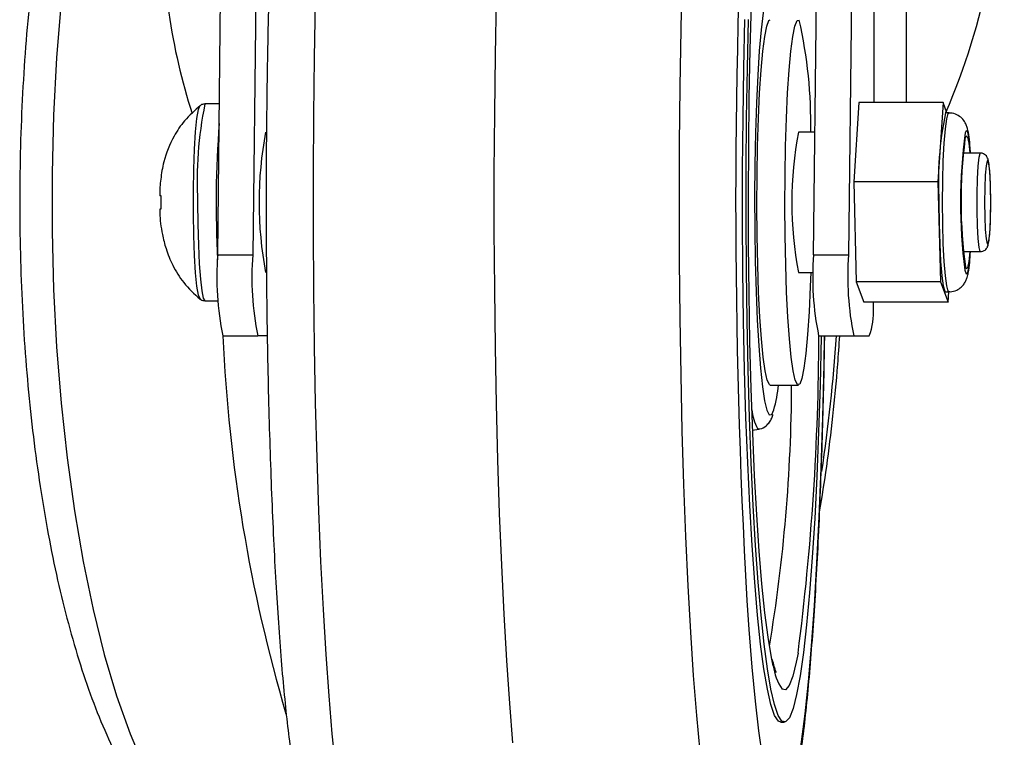
# Model space of a CAD drawing. Units: millimetres. Extents: x 5 to 292, y 5 to 205.
# Drawn here: x 23 to 30, y 93 to 98 of the extents above; entities that cross this region are included whole.
import ezdxf

# ---------------------------------------------------------------- set-up
doc = ezdxf.new("R2010")
doc.units = ezdxf.units.MM

msp = doc.modelspace()

# ---------------------------------------------------------------- linework, layer by layer
at = {"color": 8, "linetype": 'Continuous', "lineweight": 25}
for p, q in [((29.2777, 102.6549), (29.2777, 97.0655)), ((29.0478, 101.9097), (29.0478, 97.0655)), ((28.2923, 94.8613), (28.3039, 94.8427)), ((28.2292, 94.7411), (28.22, 94.7443))]:
    msp.add_line(p, q, dxfattribs=at)
at = {"color": 7, "linetype": 'Continuous', "lineweight": 25}
for p, q in [((24.3801, 95.9821), (24.4329, 100.571)), ((24.6822, 100.571), (24.6294, 95.9821)), ((28.6186, 95.9821), (28.6714, 100.571)), ((28.9207, 100.571), (28.8679, 95.9821)), ((24.2535, 97.0413), (24.2549, 97.0428)), ((24.3924, 97.0549), (24.289, 97.0549)), ((28.9415, 97.0655), (28.9051, 96.5009)), ((29.5399, 97.0655), (28.9415, 97.0655)), ((29.5399, 97.0655), (29.5035, 96.5009)), ((29.5675, 96.9909), (29.5399, 97.0655)), ((29.5826, 96.9909), (29.5577, 96.9909)), ((28.6286, 96.8549), (28.5105, 96.8549)), ((29.6932, 96.7765), (29.694, 96.7802)), ((29.807, 96.7049), (29.6836, 96.7049)), ((29.5035, 96.5009), (28.9051, 96.5009)), ((28.9051, 96.5009), (28.9229, 95.7903)), ((29.5035, 96.5009), (29.5213, 95.7903)), ((23.978, 96.3091), (23.978, 96.4006)), ((24.3801, 95.9821), (24.6294, 95.9821)), ((28.6186, 95.9821), (28.8679, 95.9821)), ((29.6836, 96.0049), (29.807, 96.0049)), ((28.5105, 95.8549), (28.6183, 95.8549)), ((29.5213, 95.7903), (28.9229, 95.7903)), ((28.9229, 95.7903), (28.9771, 95.6443)), ((29.5213, 95.7903), (29.5754, 95.6443)), ((29.5577, 95.7188), (29.5826, 95.7188)), ((29.5754, 95.6443), (29.5802, 95.7188)), ((24.289, 95.6549), (24.3846, 95.6549)), ((29.5754, 95.6443), (28.9771, 95.6443)), ((29.0439, 95.6027), (29.0462, 95.6443)), ((24.4164, 95.4049), (24.6658, 95.4049)), ((24.7327, 95.4049), (24.6658, 95.4049)), ((28.6549, 95.4049), (28.9042, 95.4049)), ((28.9042, 95.4049), (29.0146, 95.4049)), ((28.311, 95.0549), (28.5105, 95.0549)), ((28.1849, 94.7337), (28.2292, 94.7411)), ((28.3858, 92.6549), (28.4108, 92.6549))]:
    msp.add_line(p, q, dxfattribs=at)
at = {"color": 7, "linetype": 'Continuous', "lineweight": 25, "flags": 128}
for points in [[(26.4804, 92.5079), (26.4576, 92.7886), (26.4365, 93.0944), (26.4174, 93.423), (26.4004, 93.7722), (26.3856, 94.1395), (26.3731, 94.5224), (26.3631, 94.9181), (26.3555, 95.3239), (26.3504, 95.7369), (26.3478, 96.1542), (26.3479, 96.573), (26.3505, 96.9902), (26.3557, 97.403), (26.3634, 97.8084), (26.3736, 98.2036), (26.3862, 98.5859), (26.4011, 98.9525), (26.4182, 99.3009), (26.4374, 99.6286), (26.4585, 99.9334), (26.4814, 100.213), (26.506, 100.4656), (26.5286, 100.6621)], [(28.2914, 97.8464), (28.2761, 97.7939), (28.2604, 97.7046), (28.2458, 97.5837), (28.2328, 97.4339), (28.2216, 97.2589), (28.2125, 97.0627), (28.2057, 96.8498), (28.2014, 96.6254), (28.1996, 96.3947), (28.2005, 96.163), (28.2039, 95.9358), (28.2099, 95.7184), (28.2182, 95.5159), (28.2287, 95.3332), (28.2412, 95.1743), (28.2552, 95.0431), (28.2706, 94.9427), (28.287, 94.8754), (28.2923, 94.8613)], [(28.331, 93.0569), (28.3188, 93.1165), (28.2951, 93.2596), (28.2727, 93.4346), (28.2517, 93.6394), (28.2323, 93.8722), (28.2147, 94.1304), (28.1991, 94.4115), (28.1858, 94.7125), (28.1747, 95.0303), (28.1661, 95.3618), (28.1599, 95.7034), (28.1564, 96.0517), (28.1554, 96.4032), (28.1571, 96.7541), (28.1614, 97.1009), (28.1682, 97.4401), (28.1775, 97.7682)], [(28.3858, 92.6549), (28.3683, 92.6626), (28.3417, 92.7038), (28.3156, 92.7801), (28.2902, 92.8909), (28.2657, 93.035), (28.2423, 93.2111), (28.2203, 93.4175), (28.1999, 93.6522), (28.1814, 93.9129), (28.1647, 94.1971), (28.1502, 94.5021), (28.138, 94.8249), (28.1282, 95.1625), (28.1208, 95.5116), (28.116, 95.8687), (28.1138, 96.2306), (28.1142, 96.5937), (28.1172, 96.9544), (28.1229, 97.3094), (28.131, 97.6552)], [(28.6738, 95.4049), (28.6738, 95.4003), (28.6656, 95.0545), (28.655, 94.7213), (28.642, 94.4037), (28.6269, 94.105), (28.6096, 93.8279), (28.5904, 93.5752), (28.5695, 93.3492), (28.5471, 93.1522), (28.5233, 92.986), (28.4985, 92.8522), (28.4728, 92.7522), (28.4465, 92.6869), (28.4199, 92.6569), (28.3932, 92.6626), (28.3667, 92.7038), (28.3406, 92.7801), (28.3151, 92.8909), (28.2906, 93.035), (28.2672, 93.2111), (28.2453, 93.4175), (28.2249, 93.6522), (28.2063, 93.9129), (28.1897, 94.1971), (28.1752, 94.5021), (28.1629, 94.8249), (28.1531, 95.1625), (28.1457, 95.5116), (28.1409, 95.8687), (28.1387, 96.2306), (28.1391, 96.5937), (28.1422, 96.9544), (28.1478, 97.3094), (28.1559, 97.6552)], [(28.311, 95.0549), (28.3049, 95.0576), (28.2892, 95.0891), (28.2742, 95.1551), (28.2602, 95.2539), (28.2476, 95.3826), (28.2367, 95.538), (28.2278, 95.7155), (28.2212, 95.9106), (28.217, 96.1177), (28.2154, 96.3313), (28.2164, 96.5456), (28.22, 96.7547), (28.2261, 96.9528), (28.2345, 97.1347), (28.245, 97.2952), (28.2573, 97.4301), (28.2711, 97.5357), (28.2859, 97.6091), (28.3014, 97.6483), (28.311, 97.6549)], [(28.5988, 95.8549), (28.5954, 95.7569), (28.587, 95.5751), (28.5765, 95.4145), (28.5643, 95.2796), (28.5505, 95.174), (28.5357, 95.1006), (28.5201, 95.0615), (28.5043, 95.0576), (28.4887, 95.0891), (28.4737, 95.1551), (28.4597, 95.2539), (28.447, 95.3826), (28.4361, 95.538), (28.4272, 95.7155), (28.4206, 95.9106), (28.4165, 96.1177), (28.4149, 96.3313), (28.4159, 96.5456), (28.4195, 96.7547), (28.4256, 96.9528), (28.434, 97.1347), (28.4445, 97.2952), (28.4568, 97.4301), (28.4705, 97.5357), (28.4854, 97.6091), (28.5009, 97.6483), (28.5167, 97.6521), (28.5167, 97.6521)], [(29.8789, 96.3549), (29.8776, 96.4575), (29.8738, 96.5477), (29.8679, 96.6147), (29.8607, 96.6503), (29.853, 96.6503), (29.8458, 96.6147), (29.8399, 96.5477), (29.8361, 96.4575), (29.8348, 96.3549), (29.8361, 96.2523), (29.8399, 96.162), (29.8458, 96.0951), (29.853, 96.0594), (29.8607, 96.0594), (29.8679, 96.0951), (29.8738, 96.162), (29.8776, 96.2523), (29.8789, 96.3549)], [(29.5109, 96.3549), (29.5122, 96.2026), (29.5162, 96.0593), (29.5226, 95.9331), (29.5311, 95.8314), (29.5411, 95.7601), (29.552, 95.7234), (29.5577, 95.7188)]]:
    msp.add_lwpolyline(points, dxfattribs=at)
at = {"color": 8, "linetype": 'Continuous', "lineweight": 25, "flags": 128}
for points in [[(27.8115, 92.4472), (27.7876, 92.7035), (27.7653, 92.9869), (27.745, 93.2952), (27.7266, 93.6262), (27.7104, 93.9773), (27.6965, 94.3461), (27.685, 94.7298), (27.676, 95.1254), (27.6695, 95.5302), (27.6656, 95.9411), (27.6642, 96.355), (27.6656, 96.769), (27.6695, 97.1798), (27.676, 97.5846), (27.685, 97.9803)], [(23.2661, 97.7837), (23.234, 97.3832), (23.2125, 96.975), (23.2017, 96.5622), (23.2017, 96.1479), (23.2125, 95.7351), (23.234, 95.3269), (23.266, 94.9263), (23.3084, 94.5363), (23.3608, 94.1597), (23.4227, 93.7994), (23.4939, 93.458), (23.5736, 93.1381), (23.6614, 92.842), (23.7566, 92.5719), (23.8585, 92.3298)], [(25.074, 97.7837), (25.0662, 97.3832), (25.061, 96.975), (25.0584, 96.5622), (25.0584, 96.1479), (25.061, 95.7351), (25.0662, 95.3269), (25.074, 94.9263), (25.0843, 94.5363), (25.097, 94.1597), (25.112, 93.7994), (25.1293, 93.458), (25.1487, 93.1381), (25.17, 92.842), (25.1931, 92.5719), (25.2178, 92.3298)], [(24.2547, 95.6671), (24.2436, 95.6945), (24.2328, 95.7579), (24.2233, 95.8535), (24.2158, 95.9761), (24.2105, 96.1191), (24.2078, 96.2748), (24.2078, 96.4349), (24.2105, 96.5906), (24.2158, 96.7336), (24.2233, 96.8562), (24.2328, 96.9518), (24.2436, 97.0152), (24.2535, 97.0413)], [(29.5826, 95.7188), (29.577, 95.7234), (29.566, 95.7601), (29.556, 95.8314), (29.5476, 95.9331), (29.5412, 96.0593), (29.5372, 96.2026), (29.5358, 96.3549), (29.5372, 96.5071), (29.5412, 96.6505), (29.5476, 96.7767), (29.556, 96.8783), (29.566, 96.9496), (29.577, 96.9863), (29.5826, 96.9909)], [(29.7347, 96.7049), (29.7329, 96.7284), (29.7246, 96.8086), (29.7149, 96.8552), (29.7047, 96.8647), (29.698, 96.8501)], [(29.6956, 96.8026), (29.7049, 96.8288), (29.7144, 96.8199), (29.7233, 96.7766), (29.7309, 96.7049)], [(29.807, 96.0049), (29.8049, 96.0061), (29.7966, 96.0343), (29.7895, 96.0974), (29.7843, 96.1883), (29.7816, 96.2973), (29.7816, 96.4125), (29.7843, 96.5214), (29.7895, 96.6124), (29.7966, 96.6754), (29.8049, 96.7037), (29.807, 96.7049)], [(24.2375, 96.3549), (24.2388, 96.1991), (24.2426, 96.0511), (24.2487, 95.9184), (24.2569, 95.8076), (24.2666, 95.7242), (24.2775, 95.6724), (24.289, 95.6549)], [(29.6949, 95.8719), (29.7047, 95.845), (29.7149, 95.8545), (29.7246, 95.9011), (29.7329, 95.9813), (29.7347, 96.0049)], [(29.7309, 96.0049), (29.7233, 95.9331), (29.7144, 95.8898), (29.7049, 95.881), (29.6985, 95.8951)], [(28.3653, 92.031), (28.3943, 92.0235), (28.4232, 92.0519), (28.4519, 92.1159), (28.4799, 92.2151), (28.5072, 92.3485), (28.5335, 92.5152), (28.5586, 92.7137), (28.5823, 92.9423), (28.6043, 93.1992), (28.6245, 93.4823), (28.6427, 93.7892), (28.6588, 94.1173), (28.6726, 94.464), (28.6841, 94.8263), (28.6931, 95.2014), (28.6968, 95.4049)], [(28.3039, 94.8427), (28.3209, 94.8455), (28.336, 94.878)], [(28.1447, 93.5211), (28.1587, 93.3147), (28.18, 93.0465), (28.203, 92.8058), (28.2275, 92.5945), (28.2533, 92.4143), (28.2802, 92.2668), (28.308, 92.1532), (28.3364, 92.0744), (28.3653, 92.031)], [(28.5084, 93.147), (28.4961, 93.0829), (28.4713, 92.9823), (28.4459, 92.9163), (28.4202, 92.8856), (28.3943, 92.8905)]]:
    msp.add_lwpolyline(points, dxfattribs=at)
at = {"color": 7, "linetype": 'Continuous', "lineweight": 25}
for centre, radius, start, end in [((78.096, 96.3525), 50.0314, 176.70775, 183.24421), ((25.2673, 96.9146), 3.332, 358.97196, 12.7876), ((31.8771, 96.5005), 2.3707, 168.06187, 183.52318), ((27.3854, 96.3549), 2.7111, 169.37222, 190.62778), ((31.1751, 96.3549), 2.7111, 169.37222, 190.62778), ((33.4081, 96.3495), 3.7438, 172.31573, 187.32923), ((33.1637, 96.3599), 3.4962, 172.7246, 187.64038), ((26.4587, 95.8232), 2.0847, 175.62782, 191.57665), ((26.708, 95.8232), 2.0847, 175.62782, 191.57665), ((30.6972, 95.8232), 2.0847, 175.62782, 191.57665), ((30.9465, 95.8232), 2.0847, 175.62782, 191.57665), ((28.5607, 95.5732), 0.4841, 339.65252, 3.4934), ((35.7018, 95.9047), 11.2956, 182.53598, 196.40313), ((10.6116, 95.4539), 18.0449, 352.65503, 359.84421), ((27.4474, 95.1318), 0.9241, 344.05746, 355.2236)]:
    msp.add_arc(centre, radius, start, end, dxfattribs=at)
at = {"color": 8, "linetype": 'Continuous', "lineweight": 25}
for centre, radius, start, end in [((27.0048, 96.5032), 2.7713, 168.51724, 183.0678), ((31.8164, 96.3466), 7.4473, 175.61463, 183.07797), ((16.7483, 96.204), 12.0596, 351.58653, 356.20049), ((16.849, 95.1045), 11.6138, 350.5405, 359.75498), ((28.5506, 94.9169), 0.3729, 185.76954, 207.56884), ((28.7457, 93.1193), 0.4193, 188.57129, 213.07479)]:
    msp.add_arc(centre, radius, start, end, dxfattribs=at)
at = {"color": 7, "linetype": 'Continuous', "lineweight": 25}
for start_param, end_param in [(4.350107, 4.882823), (1.74123, 2.128511)]:
    msp.add_ellipse((26.9755, 98.7472), major_axis=(0.5088, 3.936), ratio=0.751146, start_param=start_param, end_param=end_param, dxfattribs=at)
for points, knots in [([(25.4044, 101.1654), (25.3836, 101.1602), (25.3257, 101.1458), (25.2458, 101.0984), (25.1693, 101.036), (25.1115, 100.9689), (25.0673, 100.9009), (25.0314, 100.8287), (24.9984, 100.7423), (24.9657, 100.6284), (24.9345, 100.4818), (24.9046, 100.2984), (24.8778, 100.0929), (24.853, 99.8603), (24.8307, 99.6083), (24.8105, 99.3364), (24.7924, 99.0452), (24.7762, 98.7362), (24.7622, 98.411), (24.7502, 98.072), (24.7406, 97.7207), (24.7345, 97.4466), (24.7324, 97.2886), (24.7319, 97.2531)], [0, 0, 0, 0, 0.0124823, 0.0347536, 0.0566795, 0.0791822, 0.1036532, 0.1323631, 0.1691755, 0.2222865, 0.292119, 0.3558783, 0.4233478, 0.4878681, 0.5509963, 0.6133833, 0.6753292, 0.736994, 0.7984713, 0.8598196, 0.9210778, 0.9822733, 1, 1, 1, 1]), ([(23.8983, 100.675), (23.8681, 100.6349), (23.7907, 100.5321), (23.6815, 100.3384), (23.5665, 100.0966), (23.4627, 99.83), (23.3694, 99.5439), (23.2863, 99.24), (23.213, 98.9198), (23.1494, 98.5848), (23.0953, 98.2368), (23.0508, 97.8775), (23.016, 97.509), (22.9909, 97.1336), (22.9757, 96.7535), (22.9703, 96.3709), (22.9748, 95.9884), (22.9892, 95.6083), (23.0134, 95.2331), (23.0473, 94.8649), (23.0907, 94.5061), (23.1436, 94.1588), (23.2059, 93.8249), (23.2773, 93.5062), (23.3581, 93.2043), (23.4484, 92.9205), (23.5488, 92.6558), (23.6605, 92.411), (23.7854, 92.187), (23.9199, 91.9949), (24.0612, 91.8379), (24.2043, 91.7157), (24.3535, 91.6261), (24.4634, 91.5742), (24.525, 91.5611), (24.5322, 91.5596)], [0, 0, 0, 0, 0.021309, 0.05462, 0.088484, 0.12195, 0.154901, 0.187408, 0.219571, 0.251474, 0.283184, 0.314751, 0.346213, 0.377601, 0.408939, 0.44025, 0.471551, 0.502859, 0.53419, 0.565562, 0.596999, 0.628527, 0.660178, 0.691995, 0.724031, 0.75636, 0.789077, 0.822299, 0.856143, 0.890604, 0.920644, 0.948076, 0.973252, 0.996874, 1, 1, 1, 1]), ([(24.7319, 97.2531), (24.7306, 97.1664), (24.7274, 96.9579), (24.7252, 96.6216), (24.7244, 96.3168), (24.7254, 96.1373), (24.7257, 96.0819)], [0, 0, 0, 0, 0.22503, 0.541778, 0.858454, 1, 1, 1, 1]), ([(24.2551, 97.0429), (24.2165, 97.0084), (24.1448, 96.9442), (24.0548, 96.8098), (23.9964, 96.6649), (23.9744, 96.525), (23.9675, 96.4439), (23.9678, 96.4041), (23.9678, 96.403)], [0, 0, 0, 0, 0.210778, 0.391743, 0.663458, 0.83992, 0.995432, 1, 1, 1, 1]), ([(24.2872, 97.0532), (24.2819, 97.0532), (24.2683, 97.0532), (24.2536, 97.0427), (24.2486, 97.0364), (24.2468, 97.034)], [0, 0, 0, 0, 0.28599, 0.73429, 1, 1, 1, 1]), ([(29.7349, 96.7049), (29.7337, 96.7236), (29.7303, 96.7767), (29.7225, 96.8379), (29.7145, 96.881), (29.6995, 96.9201), (29.6762, 96.9541), (29.6387, 96.9801), (29.6045, 96.9929), (29.5853, 96.9898), (29.5819, 96.9892)], [0, 0, 0, 0, 0.135471, 0.38396, 0.611838, 0.706367, 0.800563, 0.8871, 0.979629, 1, 1, 1, 1]), ([(29.8791, 96.3549), (29.879, 96.3719), (29.8788, 96.4217), (29.8767, 96.5016), (29.8722, 96.5821), (29.8666, 96.6329), (29.8612, 96.6586), (29.8552, 96.6754), (29.8437, 96.6911), (29.8279, 96.7013), (29.8137, 96.7062), (29.8067, 96.7047), (29.8062, 96.7046)], [0, 0, 0, 0, 0.099444, 0.290965, 0.48377, 0.679245, 0.798952, 0.870087, 0.912341, 0.953882, 0.997057, 1, 1, 1, 1]), ([(23.978, 96.4006), (23.975, 96.4012), (23.9707, 96.4022), (23.9687, 96.4028), (23.968, 96.403)], [0, 0, 0, 0, 0.6792949, 1, 1, 1, 1]), ([(23.9679, 96.3067), (23.9682, 96.3068), (23.9699, 96.3074), (23.9744, 96.3083), (23.978, 96.3091)], [0, 0, 0, 0, 0.2116258, 1, 1, 1, 1]), ([(23.9684, 96.3067), (23.9684, 96.2983), (23.9684, 96.2378), (23.9811, 96.1428), (24.0129, 96.0169), (24.0608, 95.8996), (24.1373, 95.7741), (24.2141, 95.7041), (24.2551, 95.6668)], [0, 0, 0, 0, 0.033877, 0.243207, 0.38558, 0.559542, 0.764971, 1, 1, 1, 1]), ([(29.8068, 96.0058), (29.8091, 96.0055), (29.8179, 96.0045), (29.8318, 96.0103), (29.8447, 96.0201), (29.8528, 96.0311), (29.8584, 96.0428), (29.8639, 96.0615), (29.869, 96.0949), (29.8744, 96.1608), (29.878, 96.2464), (29.879, 96.3152), (29.879, 96.3506), (29.8791, 96.3549)], [0, 0, 0, 0, 0.01449, 0.056259, 0.09168, 0.126232, 0.166685, 0.236042, 0.410807, 0.596987, 0.792714, 0.975038, 1, 1, 1, 1]), ([(24.7257, 96.0819), (24.726, 96.0132), (24.7268, 95.8203), (24.7306, 95.5062), (24.737, 95.1427), (24.7458, 94.7879), (24.7567, 94.444), (24.7698, 94.1134), (24.785, 93.7982), (24.8022, 93.5006), (24.8213, 93.2224), (24.8423, 92.9651), (24.8652, 92.7298), (24.8902, 92.5172), (24.9175, 92.3267), (24.9489, 92.155), (24.9811, 92.0224), (25.0167, 91.9165), (25.0522, 91.8363), (25.0968, 91.7611), (25.1542, 91.6887), (25.2319, 91.6207), (25.3161, 91.5682), (25.3781, 91.5513), (25.4017, 91.5449)], [0, 0, 0, 0, 0.030641, 0.086056, 0.141485, 0.196941, 0.252438, 0.307993, 0.36363, 0.41938, 0.475293, 0.531441, 0.587945, 0.645016, 0.703062, 0.762979, 0.827229, 0.865928, 0.897792, 0.922364, 0.944672, 0.965965, 0.987058, 1, 1, 1, 1]), ([(29.5821, 95.7201), (29.5848, 95.7196), (29.6034, 95.7167), (29.6353, 95.7283), (29.6687, 95.7497), (29.6902, 95.7751), (29.7036, 95.7996), (29.713, 95.8262), (29.7213, 95.8637), (29.7289, 95.919), (29.7332, 95.9785), (29.7351, 96.0049)], [0, 0, 0, 0, 0.015798, 0.108886, 0.184632, 0.253171, 0.32091, 0.404918, 0.549702, 0.801078, 1, 1, 1, 1]), ([(24.2534, 95.669), (24.2541, 95.6681), (24.2589, 95.6624), (24.2741, 95.654), (24.2867, 95.6559), (24.2897, 95.6564)], [0, 0, 0, 0, 0.130719, 0.790166, 1, 1, 1, 1]), ([(28.0261, 91.5443), (28.047, 91.5495), (28.105, 91.5639), (28.185, 91.6113), (28.2615, 91.6737), (28.3192, 91.7408), (28.3634, 91.8088), (28.3993, 91.881), (28.4324, 91.9674), (28.4651, 92.0814), (28.4962, 92.228), (28.5262, 92.4113), (28.553, 92.6169), (28.5777, 92.8494), (28.6, 93.1014), (28.6202, 93.3733), (28.6384, 93.6645), (28.6546, 93.9736), (28.6686, 94.2987), (28.6806, 94.6377), (28.6901, 94.9891), (28.6959, 95.246), (28.6979, 95.3867), (28.6981, 95.4049)], [0, 0, 0, 0, 0.01263, 0.035094, 0.05721, 0.079908, 0.104591, 0.13355, 0.170682, 0.224254, 0.294692, 0.359004, 0.427058, 0.492138, 0.555814, 0.618742, 0.681225, 0.743425, 0.805435, 0.867315, 0.929105, 0.990831, 1, 1, 1, 1]), ([(28.6619, 94.1532), (28.6792, 94.2598), (28.7151, 94.4808), (28.7575, 94.8327), (28.7884, 95.1438), (28.8005, 95.3371), (28.8047, 95.4049)], [0, 0, 0, 0, 0.268899, 0.557422, 0.844989, 1, 1, 1, 1]), ([(28.2292, 94.7428), (28.2318, 94.7427), (28.2526, 94.7417), (28.2837, 94.7653), (28.3082, 94.7927), (28.3215, 94.8186), (28.3272, 94.8367), (28.3299, 94.8453)], [0, 0, 0, 0, 0.032485, 0.257756, 0.47809, 0.752592, 1, 1, 1, 1]), ([(28.3529, 93.0099), (28.3521, 93.0118), (28.3501, 93.0161), (28.3394, 93.0468), (28.3309, 93.0837), (28.3268, 93.1018)], [0, 0, 0, 0, 0.286209, 0.65069, 1, 1, 1, 1])]:
    msp.add_open_spline(points, degree=3, knots=knots, dxfattribs=at)

doc.saveas('drawing.dxf')
